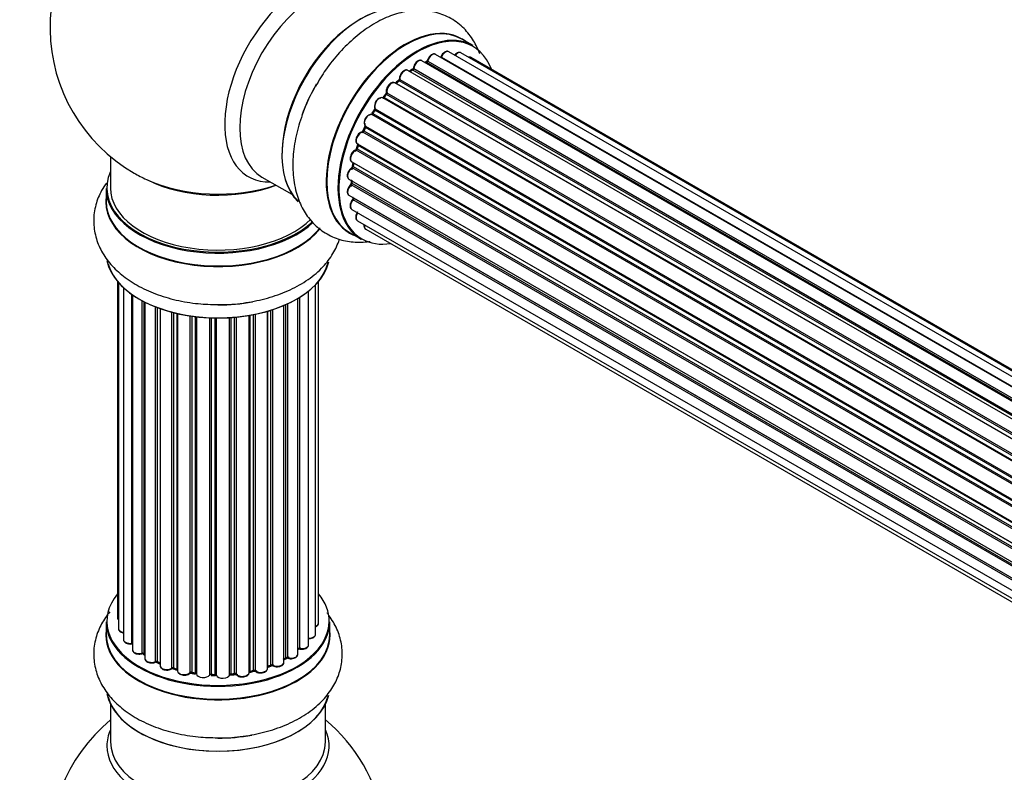
# Model space of a CAD drawing. Units: millimetres. Extents: x 0 to 1410, y 0 to 2750.
# Drawn here: x 159 to 305, y 922 to 1034 of the extents above; entities that cross this region are included whole.
import ezdxf
from ezdxf import colors
from ezdxf.entities.mleader import LeaderData, LeaderLine
from ezdxf.math import Vec2, Vec3

# ---------------------------------------------------------------- set-up
doc = ezdxf.new("R2010")
doc.units = ezdxf.units.MM
doc.layers.add('DV7_Défaut', color=7, linetype='Continuous')
doc.layers.add('Défaut', color=7, linetype='Continuous')

# ---------------------------------------------------------------- blocks, each defined once
blk = doc.blocks.new('_DOT')
at = {"color": 0}
blk.add_line((0, 0), (-1, 0), dxfattribs=at)
at = {"color": 0, "const_width": 0.333}
blk.add_lwpolyline([(-0.1665, 0, 1), (0.1665, 0, 1)], format="xyb", close=True, dxfattribs=at)
blk = doc.blocks.new('SE6')
at = {"layer": 'DV7_Défaut', "color": 7, "linetype": 'Continuous'}
for p, q in [((226.15, 1030.56), (224.49, 1031.52)), ((548.48, 839.94), (220.59, 1029.25)), ((221.45, 1028.86), (548.58, 839.99)), ((550.06, 840.57), (222.56, 1029.65)), ((551.1, 840.84), (224.35, 1029.49)), ((546.63, 838.89), (218.53, 1028.31)), ((219.17, 1028.08), (219.04, 1028.02)), ((546.78, 838.99), (219.27, 1028.07)), ((219.42, 1028.27), (547.01, 839.14)), ((551.33, 840.89), (225.89, 1028.78)), ((544.65, 837.4), (216.47, 1026.88)), ((217.1, 1026.94), (216.77, 1026.71)), ((544.99, 837.68), (217.2, 1026.93)), ((217.33, 1027.14), (545.2, 837.85)), ((542.7, 835.52), (214.51, 1025)), ((215.07, 1025.32), (214.68, 1024.95)), ((214.78, 1024.93), (542.76, 835.58)), ((543.12, 835.96), (215.17, 1025.31)), ((215.27, 1025.53), (543.3, 836.14)), ((213.18, 1023.3), (212.82, 1022.86)), ((541.31, 833.88), (213.26, 1023.28)), ((213.33, 1023.51), (541.46, 834.06)), ((540.88, 833.31), (212.71, 1022.77)), ((212.91, 1022.84), (540.97, 833.43)), ((539.25, 830.85), (211.08, 1020.32)), ((211.49, 1020.97), (211.18, 1020.48)), ((211.26, 1020.44), (539.35, 831.01)), ((539.65, 831.51), (211.56, 1020.93)), ((211.59, 1021.15), (539.77, 831.68)), ((210.14, 1018.58), (538.31, 829.11)), ((537.89, 828.23), (209.73, 1017.69)), ((210.08, 1018.43), (209.84, 1017.9)), ((209.9, 1017.85), (537.98, 828.43)), ((538.23, 828.95), (210.15, 1018.37)), ((209.01, 1015.78), (208.85, 1015.25)), ((208.96, 1015.92), (537.15, 826.44)), ((537.1, 826.32), (209.07, 1015.71)), ((536.84, 825.57), (208.75, 1014.99)), ((208.91, 1015.18), (536.92, 825.8)), ((172.19, 1014.04), (172.19, 1009.36)), ((208.12, 1013.25), (536.31, 823.76)), ((208.33, 1013.12), (208.25, 1012.63)), ((536.31, 823.74), (208.39, 1013.06)), ((536.13, 822.99), (208.17, 1012.34)), ((208.31, 1012.55), (536.19, 823.24)), ((194.74, 1010.99), (199.17, 1008.43)), ((207.69, 1010.66), (535.83, 821.21)), ((535.77, 820.62), (208.03, 1009.84)), ((208.08, 1010.44), (208.08, 1010.15)), ((208.13, 1010.07), (535.8, 820.89)), ((171.54, 1009.28), (171.54, 1007.36)), ((207.69, 1008.27), (535.7, 818.89)), ((535.71, 818.6), (208.32, 1007.61)), ((208.39, 1007.84), (535.7, 818.87)), ((208.12, 1006.18), (535.85, 816.97)), ((208.96, 1004.49), (536.14, 815.59)), ((207.84, 1002.68), (209.5, 1001.72)), ((210.18, 1003.25), (536.35, 814.94)), ((173.21, 995.45), (173.21, 945.45)), ((173.36, 995.27), (173.36, 943.76)), ((203.17, 944.6), (203.17, 995.45)), ((174.12, 994.51), (174.12, 942.13)), ((201.67, 941.35), (201.67, 994)), ((202.72, 942.93), (202.72, 994.94)), ((175.36, 941.57), (175.36, 993.52)), ((175.45, 993.46), (175.45, 940.62)), ((176.89, 940.1), (176.89, 992.59)), ((177.13, 992.46), (177.13, 940.07)), ((177.29, 992.37), (177.29, 939.31)), ((200.07, 939.94), (200.07, 992.91)), ((200.09, 940.76), (200.09, 992.92)), ((200.33, 993.06), (200.33, 940.81)), ((178.91, 938.85), (178.91, 991.66)), ((179.16, 991.56), (179.16, 938.85)), ((179.57, 991.41), (179.57, 938.24)), ((181.33, 937.87), (181.33, 990.87)), ((181.58, 990.81), (181.58, 937.9)), ((195.55, 937.82), (195.55, 991)), ((195.57, 991.01), (195.57, 938.15)), ((196.06, 938.34), (196.06, 991.16)), ((196.31, 991.24), (196.31, 938.32)), ((198, 938.74), (198, 991.87)), ((198.3, 939.43), (198.3, 992)), ((198.55, 992.11), (198.55, 939.45)), ((182.1, 937.75), (182.1, 990.68)), ((182.18, 990.66), (182.18, 937.48)), ((184.06, 937.2), (184.06, 990.31)), ((184.29, 990.28), (184.29, 937.26)), ((184.85, 937.17), (184.85, 990.21)), ((185, 990.19), (185, 937.04)), ((186.96, 936.88), (186.96, 990.04)), ((187.17, 990.03), (187.17, 936.96)), ((187.75, 936.94), (187.75, 990.01)), ((187.94, 990.01), (187.94, 936.85)), ((189.92, 936.91), (189.92, 990.06)), ((190.09, 990.07), (190.09, 937.01)), ((190.67, 937.07), (190.67, 990.12)), ((190.89, 990.14), (190.89, 937)), ((192.82, 937.22), (192.82, 990.39)), ((192.94, 990.41), (192.94, 937.42)), ((193.48, 937.54), (193.48, 990.51)), ((193.72, 990.56), (193.72, 937.5)), ((171.54, 944.78), (171.54, 942.86)), ((204.84, 942.86), (204.84, 944.78)), ((177.17, 939.98), (177.29, 939.89)), ((179.2, 938.76), (179.57, 938.58)), ((195.55, 938.07), (196.02, 938.25)), ((198, 939.19), (198.25, 939.34)), ((181.61, 937.81), (182.13, 937.66)), ((184.31, 937.17), (184.87, 937.09)), ((187.18, 936.88), (187.75, 936.86)), ((190.08, 936.93), (190.65, 936.98)), ((192.91, 937.33), (193.45, 937.45)), ((172.19, 932.48), (172.19, 926.9)), ((204.19, 926.9), (204.19, 932.48))]:
    blk.add_line(p, q, dxfattribs=at)
for centre, radius, start, end in [((188.19, 1033.24), 25, 121.5257, 240), ((218.96, 1028.44), 0.417, 301.3755, 346.3316), ((216.84, 1027.29), 0.44, 307.1253, 351.755), ((214.79, 1025.63), 0.423, 312.5316, 357.597), ((212.9, 1023.56), 0.378, 317.7794, 2.7504), ((211.2, 1021.17), 0.348, 324.5077, 3.9351), ((208.46, 1015.36), 0.404, 299.7486, 344.7265), ((188.19, 1033.24), 25, 240, 244.775), ((207.82, 1012.7), 0.437, 305.4135, 350.0462), ((207.65, 1010.18), 0.432, 310.9821, 355.7807), ((207.94, 1007.91), 0.392, 316.1445, 358.7503), ((176.97, 939.61), 0.417, 61.3755, 106.3316), ((200.26, 940.34), 0.392, 76.1445, 118.7503), ((179.03, 938.35), 0.44, 67.1253, 111.755), ((196.17, 937.84), 0.437, 65.4135, 110.0462), ((198.44, 938.95), 0.432, 70.9821, 115.7807), ((181.49, 937.41), 0.423, 72.5316, 117.597), ((184.23, 936.8), 0.378, 77.7794, 122.7504), ((187.14, 936.53), 0.348, 84.5086, 123.9358), ((193.55, 937.06), 0.404, 59.7486, 104.7265), ((188.19, 910.97), 25, 129.7918, 246.7163), ((188.19, 910.97), 25, 9.7918, 50.2082)]:
    blk.add_arc(centre, radius, start, end, dxfattribs=at)
for centre, major_axis, ratio, start_param, end_param in [((201.18, 1025.75), (8.48, 14.69), 0.57735, 0, 3.480381), ((202.74, 1024.85), (-8, -13.86), 0.57735, 3.141593, 6.283185), ((209.48, 1020.96), (-8.32, -14.42), 0.57735, 3.252379, 6.14888), ((209.41, 1021), (8.27, 14.33), 0.57735, 0.154683, 3.006404), ((209.05, 1021.2), (8, 13.86), 0.57735, 0.877414, 2.264179), ((216.16, 1017.1), (-8.32, -14.42), 0.57735, 3.141593, 6.283185), ((216.1, 1017.13), (8.35, 14.46), 0.57735, 0, 3.213107), ((217.82, 1016.14), (8.32, 14.42), 0.57735, 0, 3.141593), ((217.89, 1016.1), (-8.27, -14.33), 0.57735, 2.702611, 6.283185), ((216.1, 1017.13), (8.35, 14.46), 0.57735, 6.211671, 6.283185), ((220.09, 1028.39), (-0.5, -0.866), 0.57735, 3.141593, 5.16302), ((217.89, 1016.1), (7, 12.12), 0.57735, 0.40331, 0.427273), ((221.57, 1028.84), (0.186, -0.075), 0.195028, 3.141733, 4.082996), ((221.33, 1028.87), (-0.1, -0.173), 0.57735, 1.358677, 1.811988), ((222.06, 1028.78), (-0.5, -0.866), 0.57735, 3.141593, 4.95358), ((223.85, 1028.62), (-0.5, -0.866), 0.57735, 3.141593, 4.467458), ((225.39, 1027.91), (-0.5, -0.866), 0.57735, 3.141593, 3.702405), ((218.03, 1027.45), (-0.5, -0.866), 0.57735, 3.165557, 5.372459), ((218.03, 1027.45), (-0.5, -0.866), 0.57735, 3.141593, 3.165557), ((217.89, 1016.1), (7, 12.12), 0.57735, 0.628263, 0.670163), ((217.54, 1016.3), (6.75, 11.69), 0.57735, 0.598824, 0.624722), ((219.25, 1027.9), (0.079, -0.184), 0.645075, 2.42733, 3.142059), ((219.29, 1028.25), (-0.1, -0.173), 0.57735, 0.659901, 2.021427), ((219.56, 1028.29), (0.194, -0.05), 0.355612, 3.141936, 4.046538), ((215.97, 1026.01), (-0.5, -0.866), 0.57735, 3.141593, 5.581899), ((217.89, 1016.1), (7, 12.12), 0.57735, 0.833719, 0.910913), ((218.03, 1016.02), (7, 12.12), 0.57735, 0.869341, 0.910895), ((217.21, 1026.77), (0.112, -0.166), 0.52691, 2.317603, 3.141339), ((217.19, 1027.08), (-0.1, -0.173), 0.57735, 0.869341, 2.230867), ((217.47, 1027.21), (0.199, -0.02), 0.500653, 3.141964, 3.982271), ((211.14, 1020), (8.32, 14.42), 0.57735, 1.56993, 1.882412), ((214.01, 1024.13), (-0.5, -0.866), 0.57735, 3.141593, 5.791338), ((217.89, 1016.1), (7, 12.12), 0.57735, 1.058538, 1.120608), ((214.82, 1024.81), (0.14, -0.143), 0.355487, 2.236608, 3.123136), ((214.73, 1025.06), (0.1, 0.173), 0.57735, 3.739839, 4.261927), ((218.03, 1016.02), (7, 12.12), 0.57735, 1.07878, 1.120334), ((215.21, 1025.17), (0.136, -0.147), 0.385716, 2.24692, 3.141082), ((215.13, 1025.44), (-0.1, -0.173), 0.57735, 1.07878, 2.440306), ((215.41, 1025.63), (0.199, 0.015), 0.623814, 3.141022, 3.881245), ((217.89, 1016.1), (7, 12.12), 0.57735, 1.259356, 1.329531), ((218.03, 1016.02), (7, 12.12), 0.57735, 1.28822, 1.329774), ((213.33, 1023.17), (0.154, -0.127), 0.227664, 2.205477, 3.141203), ((213.19, 1023.38), (-0.1, -0.173), 0.57735, 1.28822, 2.649746), ((213.46, 1023.63), (0.191, 0.059), 0.719711, 3.120088, 3.140769), ((213.46, 1023.63), (0.191, 0.059), 0.719711, 3.140769, 3.730427), ((212.21, 1021.91), (-0.5, -0.866), 0.57735, 3.141593, 6.000778), ((212.07, 1021.99), (-0.4, -0.693), 0.57735, 3.109841, 6.000778), ((212.83, 1022.93), (0.1, 0.173), 0.57735, 3.219385, 4.471367), ((212.98, 1022.74), (0.157, -0.123), 0.194894, 2.200169, 3.130313), ((210.68, 1019.42), (0.5, 0.866), 0.57735, 0.177688, 3.068625), ((210.53, 1019.5), (-0.4, -0.693), 0.57735, 3.31928, 6.210217), ((211, 1020.14), (-0.044, -0.195), 0.803641, 2.896644, 3.143542), ((211.16, 1020.5), (-0.1, -0.173), 0.57735, 0.177688, 1.539213), ((217.89, 1016.1), (7, 12.12), 0.57735, 1.480851, 1.542861), ((211.35, 1020.38), (0.171, -0.103), 0.025783, 2.186511, 3.1413), ((218.03, 1016.02), (7, 12.12), 0.57735, 1.497659, 1.539213), ((211.65, 1020.86), (0.169, -0.107), 0.059663, 2.187538, 3.141295), ((211.72, 1021.3), (0.167, 0.11), 0.784153, 3.140871, 3.517), ((211.47, 1021), (-0.1, -0.173), 0.57735, 1.497659, 2.859185), ((210.03, 1018.41), (0.1, 0.173), 0.57735, 4.848692, 6.210217), ((209.46, 1016.78), (0.5, 0.866), 0.57735, 0.387127, 3.141593), ((217.89, 1016.1), (7, 12.12), 0.57735, -4.58456, -4.500792), ((209.68, 1017.51), (0.018, -0.199), 0.756074, 2.651188, 3.141702), ((209.79, 1017.88), (-0.1, -0.173), 0.57735, 0.387127, 1.748653), ((210.02, 1017.82), (0.183, -0.082), 0.144455, 3.141925, 4.089394), ((218.03, 1016.02), (-7, -12.12), 0.57735, -1.434494, -1.39294), ((217.89, 1016.1), (7, 12.12), 0.57735, -4.379773, -4.283814), ((218.03, 1016.02), (-7, -12.12), 0.57735, -1.225054, -1.1835), ((209.2, 1015.71), (0.19, -0.063), 0.276707, 3.15725, 4.067876), ((208.95, 1015.71), (-0.1, -0.173), 0.57735, 1.916538, 2.805994), ((208.62, 1014.11), (0.5, 0.866), 0.57735, 0.596567, 3.141593), ((208.72, 1014.82), (0.067, -0.188), 0.675463, 2.470206, 3.142691), ((208.78, 1015.17), (-0.1, -0.173), 0.57735, 0.596567, 1.958092), ((209.04, 1015.19), (0.192, -0.058), 0.308379, 3.142051, 4.060197), ((217.89, 1016.1), (7, 12.12), 0.57735, -4.15888, -4.070583), ((218.03, 1016.02), (-7, -12.12), 0.57735, -1.015615, -0.974061), ((208.53, 1013.1), (0.197, -0.036), 0.430373, 3.337597, 4.01839), ((208.26, 1013.02), (-0.1, -0.173), 0.57735, -4.157207, -4.011887), ((188.19, 1009.36), (16.55, 0), 0.57735, 2.883065, 5.735697), ((208.19, 1011.53), (0.5, 0.866), 0.57735, 0.806006, 3.141593), ((208.18, 1012.17), (0.103, -0.171), 0.56533, 2.346101, 3.141704), ((208.17, 1012.5), (-0.1, -0.173), 0.57735, 0.806006, 2.167532), ((208.45, 1012.6), (0.198, -0.03), 0.458826, 3.142077, 4.005088), ((188.19, 1018.17), (16.85, 0), 0.57735, 4.027989, 5.24827), ((188.19, 1017.53), (-16, 0), 0.57735, 0.855234, 2.143506), ((208.19, 1009.14), (0.5, 0.866), 0.57735, 1.015446, 3.141593), ((208.06, 1009.7), (0.129, -0.153), 0.430491, 2.264847, 3.141339), ((217.54, 1016.3), (6.75, 11.69), 0.57735, -3.905593, -3.853404), ((217.54, 1016.3), (-6.75, -11.69), 0.57735, -0.761407, -0.718281), ((217.89, 1016.1), (7, 12.12), 0.57735, -3.926991, -3.853754), ((207.99, 1009.98), (-0.1, -0.173), 0.57735, 1.015446, 2.376971), ((208.28, 1010.15), (0.2, 0.004), 0.58922, 3.141302, 3.916384), ((218.03, 1016.02), (-7, -12.12), 0.57735, -0.806175, -0.764621), ((188.19, 1009.28), (-16.65, 0), 0.57735, 0, 2.591057), ((188.19, 1009.36), (-16, 0), 0.57735, 0, 2.615801), ((188.19, 1007.3), (-16.69, 0), 0.57735, 6.211671, 6.283185), ((188.19, 1007.3), (-16.69, 0), 0.57735, 0, 2.712522), ((188.19, 1007.36), (16.65, 0), 0.57735, 3.141593, 5.86105), ((208.62, 1007.05), (0.5, 0.866), 0.57735, 1.224885, 3.141593), ((217.89, 1016.1), (7, 12.12), 0.57735, -3.707884, -3.644266), ((208.38, 1007.5), (0.149, -0.133), 0.276836, 2.215339, 3.141486), ((208.26, 1007.73), (-0.1, -0.173), 0.57735, 1.224885, 2.586411), ((208.53, 1007.96), (0.195, 0.045), 0.693863, 3.328092, 3.782162), ((209.46, 1005.35), (0.5, 0.866), 0.57735, 1.521907, 3.141593), ((210.68, 1004.12), (0.5, 0.866), 0.57735, 2.143788, 3.141593), ((217.89, 1016.1), (-8.27, -14.33), 0.57735, 0, 0.438981), ((188.19, 999.65), (16.65, 0), 0.57735, 3.252379, 6.14888), ((188.19, 999.56), (-16.55, 0), 0.57735, 0.154683, 3.006404), ((188.19, 1001.56), (-16.65, 0), 0.57735, 1.56993, 1.884334), ((188.19, 944.86), (16.55, 0), 0.57735, 2.702611, 6.283185), ((188.19, 944.86), (16.55, 0), 0.57735, 0, 0.438981), ((174.21, 945.45), (1, 0), 0.57735, 3.141593, 3.702405), ((188.19, 944.78), (-16.65, 0), 0.57735, 0, 3.141593), ((202.17, 944.6), (-1, 0), 0.57735, 2.143788, 3.141593), ((188.19, 942.79), (-16.69, 0), 0.57735, 6.211671, 6.283185), ((188.19, 942.79), (-16.69, 0), 0.57735, 0, 3.213107), ((188.19, 942.86), (16.65, 0), 0.57735, 3.141593, 6.283185), ((174.36, 943.76), (1, 0), 0.57735, 3.141593, 4.467458), ((201.72, 942.93), (-1, 0), 0.57735, 1.521907, 3.141593), ((175.12, 942.13), (1, 0), 0.57735, 3.141593, 4.95358), ((188.19, 944.86), (-14, 0), 0.57735, 0.40331, 0.427273), ((175.31, 941.68), (-0.028, 0.198), 0.195028, 3.14192, 4.082996), ((175.41, 941.45), (0.2, 0), 0.57735, 1.358677, 1.811988), ((188.19, 944.86), (-14, 0), 0.57735, -3.707884, -3.644266), ((200.67, 941.35), (-1, 0), 0.57735, 1.224885, 3.141593), ((176.45, 940.62), (1, 0), 0.57735, 3.141593, 5.16302), ((176.8, 940.2), (-0.054, 0.193), 0.355612, 3.142054, 4.046538), ((188.19, 944.86), (-14, 0), 0.57735, 0.628263, 0.670163), ((176.97, 940), (0.2, 0), 0.57735, 0.659901, 2.021427), ((177.29, 940.14), (0.119, 0.16), 0.645075, 2.42733, 3.142115), ((188.19, 944.86), (-14, 0), 0.57735, -3.926991, -3.853754), ((198.44, 939.35), (0.2, 0), 0.57735, 1.015446, 2.376971), ((199.07, 939.94), (-1, 0), 0.57735, 1.015446, 3.141593), ((198.65, 939.54), (0.067, 0.188), 0.430491, 2.264847, 3.14145), ((199.92, 940.82), (-0.136, 0.146), 0.693863, 3.328092, 3.782162), ((200.26, 940.7), (0.2, 0), 0.57735, 1.224885, 2.586411), ((200.4, 940.92), (0.041, 0.196), 0.276836, 2.215339, 3.141691), ((178.29, 939.31), (1, 0), 0.57735, 3.141593, 3.165557), ((178.29, 939.31), (1, 0), 0.57735, 3.165557, 5.372459), ((188.19, 944.86), (-14, 0), 0.57735, 0.833719, 0.910913), ((178.78, 938.94), (-0.082, 0.183), 0.500653, 3.142075, 3.982271), ((179.03, 938.76), (0.2, 0), 0.57735, 0.869341, 2.230867), ((188.19, 945.02), (-14, 0), 0.57735, 0.869341, 0.910895), ((179.29, 938.94), (0.088, 0.18), 0.52691, 2.317603, 3.141135), ((180.57, 938.24), (1, 0), 0.57735, 3.141593, 5.581899), ((188.19, 944.86), (-14, 0), 0.57735, -4.15888, -4.070583), ((195.68, 938.06), (0.2, 0), 0.57735, -4.157207, -4.011887), ((195.47, 938.25), (-0.067, 0.188), 0.430373, 3.337597, 4.01839), ((188.19, 945.02), (14, 0), 0.57735, -1.015615, -0.974061), ((195.95, 938.43), (-0.073, 0.186), 0.458826, 3.142102, 4.005088), ((196.17, 938.24), (0.2, 0), 0.57735, 0.806006, 2.167532), ((197, 938.74), (-1, 0), 0.57735, 0.806006, 3.141593), ((196.45, 938.41), (0.097, 0.175), 0.56533, 2.346101, 3.141425), ((188.19, 945.02), (14, 0), 0.57735, -0.806175, -0.764621), ((188.19, 944.45), (13.5, 0), 0.57735, -0.761407, -0.718281), ((198.15, 939.51), (-0.103, 0.171), 0.58922, 3.141661, 3.916384), ((181.18, 937.95), (-0.113, 0.165), 0.623814, 3.14123, 3.881245), ((181.48, 937.8), (0.2, 0), 0.57735, 1.07878, 2.440306), ((188.19, 944.86), (-14, 0), 0.57735, 1.058538, 1.120608), ((188.19, 945.02), (-14, 0), 0.57735, 1.07878, 1.120334), ((181.67, 938), (0.059, 0.191), 0.385716, 2.24692, 3.141163), ((182.01, 937.64), (-0.2, 0), 0.57735, 3.739839, 4.261927), ((182.18, 937.85), (0.054, 0.193), 0.355487, 2.236608, 3.123443), ((183.18, 937.48), (1, 0), 0.57735, 3.141593, 5.791338), ((188.19, 944.86), (-14, 0), 0.57735, 1.259356, 1.329531), ((183.88, 937.26), (-0.147, 0.136), 0.719711, 3.119702, 3.140549), ((183.88, 937.26), (-0.147, 0.136), 0.719711, 3.140549, 3.730427), ((184.23, 937.15), (0.2, 0), 0.57735, 1.28822, 2.649746), ((188.19, 945.02), (-14, 0), 0.57735, 1.28822, 1.329774), ((184.34, 937.37), (0.033, 0.197), 0.227664, 2.205477, 3.141377), ((184.8, 937.06), (-0.2, 0), 0.57735, 3.219385, 4.471367), ((184.9, 937.29), (0.028, 0.198), 0.194894, 2.200169, 3.130658), ((186, 937.04), (1, 0), 0.57735, 3.141593, 6.000778), ((186.77, 936.91), (-0.179, 0.09), 0.784153, 3.148212, 3.517), ((187.15, 936.85), (0.2, 0), 0.57735, 1.497659, 2.859185), ((188.19, 945.02), (-14, 0), 0.57735, 1.497659, 1.539213), ((187.18, 937.08), (0.008, 0.2), 0.059663, 2.187538, 3.141492), ((188.19, 944.86), (-14, 0), 0.57735, 1.49826, 1.542861), ((187.74, 936.83), (0.2, 0), 0.57735, 0.177688, 1.539213), ((187.76, 937.06), (0.004, 0.2), 0.025783, 2.186511, 3.141498), ((188.93, 936.95), (-1, 0), 0.57735, 0.177688, 3.068625), ((188.14, 936.87), (0.191, 0.059), 0.803641, 2.896644, 3.143526), ((190.12, 936.9), (-0.2, 0), 0.57735, 4.848692, 6.210217), ((188.19, 944.86), (-14, 0), 0.57735, -4.58456, -4.500792), ((188.19, 945.02), (14, 0), 0.57735, -1.434494, -1.39294), ((190.63, 937.18), (-0.021, 0.199), 0.144455, 3.141734, 4.089394), ((190.7, 936.95), (0.2, 0), 0.57735, 0.387127, 1.748653), ((191.82, 937.22), (-1, 0), 0.57735, 0.387127, 3.141593), ((191.08, 937.04), (0.163, 0.115), 0.756074, 2.651188, 3.141927), ((188.19, 944.86), (-14, 0), 0.57735, -4.379773, -4.283814), ((193, 937.31), (0.2, 0), 0.57735, 1.916538, 2.805994), ((192.87, 937.53), (-0.041, 0.196), 0.276707, 3.156914, 4.067876), ((188.19, 945.02), (14, 0), 0.57735, -1.225054, -1.1835), ((193.4, 937.65), (-0.046, 0.195), 0.308379, 3.14191, 4.060197), ((193.56, 937.43), (0.2, 0), 0.57735, 0.596567, 1.958092), ((194.55, 937.82), (-1, 0), 0.57735, 0.596567, 3.141593), ((193.89, 937.56), (0.13, 0.152), 0.675463, 2.470206, 3.142682), ((188.19, 935.14), (16.65, 0), 0.57735, 3.252379, 6.14888), ((188.19, 935.06), (-16.55, 0), 0.57735, 0.154683, 3.006404), ((188.19, 926.28), (-16.54, 0), 0.57735, 6.027891, 6.283185), ((188.19, 926.28), (-16.54, 0), 0.57735, 0, 3.396887), ((188.19, 937.06), (-16.65, 0), 0.57735, 1.56993, 1.878333), ((188.19, 926.9), (16, 0), 0.57735, 3.141593, 6.283185)]:
    blk.add_ellipse(centre, major_axis=major_axis, ratio=ratio, start_param=start_param, end_param=end_param, dxfattribs=at)
for points, knots in [([(227.15, 1029.33), (226.9, 1030.02), (226.26, 1031.37), (224.84, 1033.21), (222.95, 1034.67), (220.72, 1035.57), (218.38, 1035.89), (215.97, 1035.67), (213.5, 1034.92), (211, 1033.64), (208.55, 1031.83), (206.25, 1029.59), (204.22, 1027.06), (203.22, 1025.38), (202.69, 1024.46)], [0, 0, 0, 0, 0.073051, 0.15067, 0.234437, 0.314532, 0.393232, 0.473306, 0.557165, 0.6455, 0.736915, 0.829099, 0.920956, 1, 1, 1, 1]), ([(220.58, 1029.24), (220.56, 1029.26), (220.48, 1029.32), (220.28, 1029.33), (220.04, 1029.26), (219.78, 1029.07), (219.54, 1028.79), (219.41, 1028.52), (219.37, 1028.38), (219.36, 1028.34)], [0, 0, 0, 0, 0.054729, 0.205716, 0.363677, 0.549373, 0.748432, 0.946333, 1, 1, 1, 1]), ([(221.39, 1028.92), (221.38, 1028.89), (221.36, 1028.86), (221.34, 1028.83), (221.34, 1028.82)], [0, 0, 0, 0, 0.7181, 1, 1, 1, 1]), ([(222.54, 1029.65), (222.48, 1029.68), (222.36, 1029.73), (222.13, 1029.7), (221.87, 1029.57), (221.62, 1029.34), (221.46, 1029.09), (221.41, 1028.95), (221.39, 1028.92)], [0, 0, 0, 0, 0.14036, 0.309727, 0.502706, 0.722343, 0.934682, 1, 1, 1, 1]), ([(224.35, 1029.48), (224.32, 1029.5), (224.24, 1029.55), (224.05, 1029.57), (223.8, 1029.49), (223.59, 1029.35), (223.46, 1029.21), (223.42, 1029.16)], [0, 0, 0, 0, 0.0852262, 0.3156598, 0.5564517, 0.839528, 1, 1, 1, 1]), ([(225.88, 1028.77), (225.81, 1028.81), (225.71, 1028.86), (225.57, 1028.84), (225.51, 1028.83)], [0, 0, 0, 0, 0.495072, 1, 1, 1, 1]), ([(218.51, 1028.32), (218.45, 1028.34), (218.32, 1028.4), (218.08, 1028.36), (217.83, 1028.23), (217.58, 1027.98), (217.38, 1027.65), (217.29, 1027.38), (217.28, 1027.25), (217.27, 1027.23)], [0, 0, 0, 0, 0.119751, 0.258882, 0.418735, 0.599336, 0.78198, 0.957872, 1, 1, 1, 1]), ([(216.46, 1026.87), (216.43, 1026.89), (216.35, 1026.94), (216.15, 1026.95), (215.9, 1026.87), (215.64, 1026.68), (215.41, 1026.38), (215.25, 1026.04), (215.2, 1025.77), (215.21, 1025.64), (215.21, 1025.61)], [0, 0, 0, 0, 0.053738, 0.178835, 0.311933, 0.468213, 0.634064, 0.798768, 0.96021, 1, 1, 1, 1]), ([(202.69, 1024.46), (202.6, 1024.32), (201.96, 1023.3), (200.97, 1021.01), (199.93, 1017.91), (199.35, 1014.73), (199.27, 1011.64), (199.71, 1008.83), (200.63, 1006.42), (201.94, 1004.46), (203.65, 1002.89), (205.72, 1001.79), (208.02, 1001.26), (209.75, 1001.28), (210.69, 1001.4), (210.84, 1001.42)], [0, 0, 0, 0, 0.012901, 0.107193, 0.20202, 0.297906, 0.395335, 0.494203, 0.579042, 0.65978, 0.738096, 0.821424, 0.902637, 0.984061, 1, 1, 1, 1]), ([(214.47, 1025.02), (214.39, 1025.04), (214.26, 1025.08), (214, 1025.03), (213.75, 1024.87), (213.5, 1024.6), (213.32, 1024.26), (213.22, 1023.89), (213.25, 1023.69), (213.27, 1023.57)], [0, 0, 0, 0, 0.114882, 0.235077, 0.375682, 0.530428, 0.685181, 0.840506, 1, 1, 1, 1]), ([(212.82, 1022.86), (212.8, 1022.84), (212.78, 1022.81), (212.74, 1022.78), (212.72, 1022.78), (212.72, 1022.77)], [0, 0, 0, 0, 0.414483, 0.789168, 1, 1, 1, 1]), ([(211.18, 1020.48), (211.17, 1020.46), (211.14, 1020.42), (211.09, 1020.37), (211.05, 1020.34), (211.03, 1020.34), (211.03, 1020.34), (211.03, 1020.34)], [0, 0, 0, 0, 0.2470746, 0.4758254, 0.6838008, 0.8827089, 1, 1, 1, 1]), ([(210.11, 1018.6), (210.11, 1018.6), (210.11, 1018.6), (210.12, 1018.59), (210.12, 1018.55), (210.11, 1018.5), (210.09, 1018.45), (210.08, 1018.43)], [0, 0, 0, 0, 0.008213, 0.244361, 0.476111, 0.711272, 1, 1, 1, 1]), ([(209.66, 1017.71), (209.55, 1017.69), (209.37, 1017.64), (209.09, 1017.41), (208.87, 1017.11), (208.72, 1016.76), (208.68, 1016.41), (208.74, 1016.14), (208.86, 1015.98), (208.94, 1015.93), (208.96, 1015.92)], [0, 0, 0, 0, 0.143564, 0.281745, 0.427395, 0.572005, 0.719436, 0.852193, 0.964937, 1, 1, 1, 1]), ([(209.84, 1017.9), (209.82, 1017.88), (209.8, 1017.83), (209.75, 1017.77), (209.71, 1017.73), (209.67, 1017.71), (209.66, 1017.71), (209.66, 1017.71), (209.66, 1017.71)], [0, 0, 0, 0, 0.21209, 0.430658, 0.617848, 0.788823, 0.96467, 1, 1, 1, 1]), ([(209.03, 1015.9), (209.03, 1015.89), (209.03, 1015.88), (209.03, 1015.83), (209.02, 1015.8), (209.01, 1015.78)], [0, 0, 0, 0, 0.32238, 0.6526, 1, 1, 1, 1]), ([(208.66, 1015), (208.55, 1014.96), (208.37, 1014.87), (208.12, 1014.59), (207.93, 1014.25), (207.84, 1013.88), (207.86, 1013.57), (207.97, 1013.35), (208.07, 1013.29), (208.12, 1013.26)], [0, 0, 0, 0, 0.15343, 0.311937, 0.470561, 0.629655, 0.795592, 0.925379, 1, 1, 1, 1]), ([(208.07, 1012.35), (207.98, 1012.28), (207.81, 1012.15), (207.58, 1011.83), (207.44, 1011.48), (207.4, 1011.13), (207.48, 1010.87), (207.59, 1010.7), (207.68, 1010.68), (207.69, 1010.67)], [0, 0, 0, 0, 0.163431, 0.33588, 0.507211, 0.6824, 0.83769, 0.970197, 1, 1, 1, 1]), ([(171.58, 1010.1), (171.32, 1009.74), (170.67, 1008.71), (169.9, 1006.83), (169.58, 1004.46), (169.91, 1002.08), (170.8, 999.89), (172.2, 997.91), (174.09, 996.15), (176.45, 994.63), (179.24, 993.4), (182.32, 992.54), (185.54, 992.04), (187.49, 992.02), (188.55, 992.02)], [0, 0, 0, 0, 0.046092, 0.125969, 0.212172, 0.294596, 0.375585, 0.457988, 0.544286, 0.63519, 0.729264, 0.824128, 0.918657, 1, 1, 1, 1]), ([(207.93, 1009.85), (207.84, 1009.77), (207.68, 1009.61), (207.5, 1009.26), (207.41, 1008.9), (207.43, 1008.59), (207.54, 1008.37), (207.64, 1008.31), (207.69, 1008.29)], [0, 0, 0, 0, 0.178638, 0.367774, 0.558101, 0.756715, 0.911668, 1, 1, 1, 1]), ([(208.23, 1007.63), (208.15, 1007.53), (208.01, 1007.35), (207.87, 1006.99), (207.83, 1006.66), (207.91, 1006.39), (208.02, 1006.22), (208.11, 1006.2), (208.13, 1006.19)], [0, 0, 0, 0, 0.194642, 0.401228, 0.613182, 0.801131, 0.961493, 1, 1, 1, 1]), ([(208.95, 1005.79), (208.88, 1005.68), (208.77, 1005.48), (208.68, 1005.11), (208.7, 1004.81), (208.81, 1004.58), (208.92, 1004.52), (208.96, 1004.5)], [0, 0, 0, 0, 0.219359, 0.453918, 0.699422, 0.890704, 1, 1, 1, 1]), ([(209.92, 1003.92), (209.91, 1003.85), (209.9, 1003.68), (209.97, 1003.46), (210.08, 1003.29), (210.17, 1003.27), (210.19, 1003.26)], [0, 0, 0, 0, 0.242744, 0.610092, 0.923835, 1, 1, 1, 1]), ([(188.55, 992.02), (188.72, 992.01), (189.92, 991.97), (192.4, 992.25), (195.61, 992.91), (198.64, 993.99), (201.37, 995.46), (203.57, 997.25), (205.2, 999.26), (205.96, 1000.8), (206.24, 1001.64), (206.28, 1001.76)], [0, 0, 0, 0, 0.019184, 0.1594, 0.300412, 0.442997, 0.587878, 0.734898, 0.861056, 0.981116, 1, 1, 1, 1]), ([(172.1, 946.27), (171.63, 945.7), (170.78, 944.47), (169.9, 942.32), (169.58, 939.95), (169.91, 937.58), (170.8, 935.39), (172.2, 933.41), (174.09, 931.65), (176.45, 930.12), (179.24, 928.9), (182.32, 928.03), (185.54, 927.54), (187.49, 927.52), (188.55, 927.51)], [0, 0, 0, 0, 0.073051, 0.15067, 0.234437, 0.314532, 0.393232, 0.473306, 0.557165, 0.6455, 0.736915, 0.829099, 0.920956, 1, 1, 1, 1]), ([(173.22, 945.44), (173.23, 945.37), (173.24, 945.25), (173.31, 945.14), (173.36, 945.09)], [0, 0, 0, 0, 0.495072, 1, 1, 1, 1]), ([(188.55, 927.51), (188.72, 927.51), (189.92, 927.47), (192.4, 927.75), (195.61, 928.41), (198.64, 929.49), (201.37, 930.96), (203.57, 932.75), (205.2, 934.75), (206.24, 936.86), (206.75, 939.13), (206.67, 941.47), (205.98, 943.73), (205.1, 945.22), (204.52, 945.97), (204.43, 946.09)], [0, 0, 0, 0, 0.0129009, 0.1071934, 0.2020203, 0.2979059, 0.3953354, 0.4942032, 0.5790418, 0.6597797, 0.7380962, 0.8214237, 0.9026366, 0.9840613, 1, 1, 1, 1]), ([(202.73, 944.04), (202.79, 944.07), (202.94, 944.15), (203.1, 944.32), (203.18, 944.5), (203.17, 944.59), (203.16, 944.61)], [0, 0, 0, 0, 0.24275, 0.610106, 0.923856, 1, 1, 1, 1]), ([(173.38, 943.76), (173.37, 943.73), (173.36, 943.63), (173.45, 943.46), (173.64, 943.28), (173.87, 943.17), (174.05, 943.13), (174.12, 943.12)], [0, 0, 0, 0, 0.085226, 0.31566, 0.556452, 0.839528, 1, 1, 1, 1]), ([(201.59, 942.27), (201.72, 942.27), (201.95, 942.27), (202.31, 942.37), (202.57, 942.55), (202.7, 942.76), (202.7, 942.87), (202.7, 942.93)], [0, 0, 0, 0, 0.219359, 0.453918, 0.699424, 0.890706, 1, 1, 1, 1]), ([(174.13, 942.11), (174.14, 942.05), (174.15, 941.92), (174.3, 941.73), (174.53, 941.57), (174.86, 941.47), (175.16, 941.46), (175.3, 941.47), (175.34, 941.48)], [0, 0, 0, 0, 0.14036, 0.309727, 0.502706, 0.722343, 0.934682, 1, 1, 1, 1]), ([(175.34, 941.48), (175.37, 941.48), (175.4, 941.49), (175.44, 941.48), (175.45, 941.48)], [0, 0, 0, 0, 0.7181, 1, 1, 1, 1]), ([(200.35, 940.72), (200.48, 940.7), (200.71, 940.68), (201.09, 940.73), (201.4, 940.87), (201.59, 941.07), (201.68, 941.25), (201.66, 941.34), (201.66, 941.36)], [0, 0, 0, 0, 0.194647, 0.401238, 0.613198, 0.801151, 0.961518, 1, 1, 1, 1]), ([(175.46, 940.62), (175.46, 940.59), (175.45, 940.49), (175.54, 940.32), (175.72, 940.14), (176.01, 940.01), (176.38, 939.94), (176.68, 939.97), (176.82, 940), (176.85, 940.01)], [0, 0, 0, 0, 0.054729, 0.205716, 0.363677, 0.549373, 0.748432, 0.946333, 1, 1, 1, 1]), ([(198.58, 939.36), (198.7, 939.32), (198.92, 939.26), (199.31, 939.28), (199.67, 939.38), (199.92, 939.55), (200.06, 939.76), (200.06, 939.88), (200.06, 939.93)], [0, 0, 0, 0, 0.178638, 0.367774, 0.558101, 0.756715, 0.911668, 1, 1, 1, 1]), ([(177.3, 939.29), (177.31, 939.22), (177.33, 939.09), (177.48, 938.9), (177.72, 938.74), (178.06, 938.65), (178.44, 938.64), (178.72, 938.7), (178.84, 938.75), (178.87, 938.76)], [0, 0, 0, 0, 0.119751, 0.258882, 0.418735, 0.599336, 0.78198, 0.957872, 1, 1, 1, 1]), ([(179.58, 938.24), (179.58, 938.2), (179.57, 938.1), (179.67, 937.93), (179.86, 937.75), (180.16, 937.62), (180.53, 937.57), (180.91, 937.6), (181.16, 937.7), (181.27, 937.76), (181.29, 937.78)], [0, 0, 0, 0, 0.053738, 0.178835, 0.311933, 0.468213, 0.634064, 0.798768, 0.96021, 1, 1, 1, 1]), ([(196.35, 938.23), (196.46, 938.18), (196.66, 938.1), (197.04, 938.06), (197.42, 938.12), (197.74, 938.26), (197.93, 938.46), (198.01, 938.64), (198, 938.73), (197.99, 938.74)], [0, 0, 0, 0, 0.163431, 0.33588, 0.507211, 0.6824, 0.83769, 0.970197, 1, 1, 1, 1]), ([(182.18, 937.43), (182.2, 937.36), (182.23, 937.22), (182.4, 937.03), (182.67, 936.89), (183.02, 936.81), (183.41, 936.82), (183.78, 936.92), (183.94, 937.05), (184.03, 937.12)], [0, 0, 0, 0, 0.114882, 0.235077, 0.375682, 0.530428, 0.685181, 0.840506, 1, 1, 1, 1]), ([(184.87, 937.09), (184.9, 937.08), (184.94, 937.07), (184.98, 937.06), (184.99, 937.05), (185, 937.04)], [0, 0, 0, 0, 0.414483, 0.789168, 1, 1, 1, 1]), ([(187.75, 936.86), (187.78, 936.86), (187.83, 936.85), (187.89, 936.84), (187.93, 936.82), (187.95, 936.81), (187.95, 936.8)], [0, 0, 0, 0, 0.279905, 0.539051, 0.774662, 1, 1, 1, 1]), ([(189.91, 936.87), (189.91, 936.87), (189.92, 936.87), (189.92, 936.88), (189.95, 936.9), (190.01, 936.92), (190.05, 936.93), (190.08, 936.93)], [0, 0, 0, 0, 0.0082133, 0.2443614, 0.4761109, 0.7112724, 1, 1, 1, 1]), ([(190.65, 936.98), (190.68, 936.98), (190.73, 936.99), (190.81, 936.97), (190.87, 936.95), (190.9, 936.93), (190.91, 936.93), (190.91, 936.93), (190.91, 936.93)], [0, 0, 0, 0, 0.2121159, 0.4307114, 0.6179239, 0.7889203, 0.9647891, 1, 1, 1, 1]), ([(190.91, 936.93), (190.99, 936.84), (191.12, 936.71), (191.45, 936.58), (191.83, 936.54), (192.21, 936.59), (192.53, 936.72), (192.74, 936.91), (192.81, 937.1), (192.81, 937.2), (192.81, 937.22)], [0, 0, 0, 0, 0.143564, 0.281745, 0.427395, 0.572005, 0.719436, 0.852193, 0.964937, 1, 1, 1, 1]), ([(192.82, 937.3), (192.83, 937.3), (192.85, 937.32), (192.89, 937.33), (192.91, 937.33)], [0, 0, 0, 0, 0.446517, 1, 1, 1, 1]), ([(193.76, 937.41), (193.85, 937.34), (194.02, 937.23), (194.39, 937.15), (194.78, 937.16), (195.14, 937.26), (195.4, 937.43), (195.53, 937.64), (195.54, 937.76), (195.54, 937.81)], [0, 0, 0, 0, 0.153429, 0.311933, 0.470556, 0.629649, 0.795584, 0.92537, 1, 1, 1, 1])]:
    blk.add_open_spline(points, degree=3, knots=knots, dxfattribs=at)
for points in [[(214.68, 1024.95), (214.67, 1024.94), (214.66, 1024.93), (214.65, 1024.92)], [(182.13, 937.66), (182.15, 937.65), (182.16, 937.65), (182.18, 937.64)]]:
    blk.add_open_spline(points, degree=3, dxfattribs=at)
for points, weights in [([(210.15, 1018.37), (210.07, 1018.41), (210.08, 1018.43)], [1, 0.826897729879, 0.858405153642]), ([(190.08, 936.93), (190.09, 936.93), (190.09, 937.01)], [0.858431242658, 0.826826159236, 1])]:
    blk.add_rational_spline(points, weights, degree=2, dxfattribs=at)

msp = doc.modelspace()

# ---------------------------------------------------------------- block references
at = {"layer": 'Défaut'}
msp.add_blockref('SE6', (0, 0), dxfattribs=at)

# ---------------------------------------------------------------- leaders
at = {"layer": 'Défaut', "color": 7, "linetype": 'Continuous'}
ml = msp.add_multileader_mtext('Standard', dxfattribs=at)
ml.set_content('{\\pxsm0.9;\\fSolid Edge ISO|b1||i0||c0|p34;\\W1.;14/11/2019\\P}', color=256)
ml.set_leader_properties()
ml.set_arrow_properties(name='DOT')
ml.build(insert=Vec2(0, 0))
ml.multileader.update_dxf_attribs({"leader_type": 0, "dogleg_length": 0, "arrow_head_size": 12})
ctx = ml.context
ctx.base_point, ctx.char_height, ctx.arrow_head_size, ctx.landing_gap_size = Vec3(1098.17, 2743.02), 12, 12, 4.2
notes = []
notes.append((ctx, [(0, (0, 0, 0), (0, 0), (1, 0), 1, [])]))
ctx.mtext.insert = Vec3(1100.17, 2749.14)
ml = msp.add_multileader_mtext('Standard', dxfattribs=at)
ml.set_content('{\\pxsm0.9;\\fArial|b1||i0||c0|p34;\\W1.;TWF6H2\\P}', color=256)
ml.set_leader_properties()
ml.set_arrow_properties(name='DOT')
ml.build(insert=Vec2(0, 0))
ml.multileader.update_dxf_attribs({"leader_type": 0, "dogleg_length": 0, "arrow_head_size": 12})
ctx = ml.context
ctx.base_point, ctx.char_height, ctx.arrow_head_size, ctx.landing_gap_size = Vec3(379.04, 2742.86), 12, 12, 4.2
notes.append((ctx, [(0, (0, 0, 0), (0, 0), (1, 0), 1, [])]))
ctx.mtext.insert = Vec3(381.04, 2748.96)
for ctx, leaders in notes:
    for number, flags, end, landing, length, lines in leaders:
        leader = LeaderData()
        leader.index, (leader.has_last_leader_line, leader.has_dogleg_vector, leader.attachment_direction) = number, flags
        leader.last_leader_point, leader.dogleg_vector, leader.dogleg_length = Vec3(end), Vec3(landing), length
        for number, points, colour, breaks in lines:
            line = LeaderLine()
            line.index, line.vertices, line.color, line.breaks = number, Vec3.list(points), colors.encode_raw_color(colour), breaks
            leader.lines.append(line)
        ctx.leaders.append(leader)

doc.saveas('drawing.dxf')
